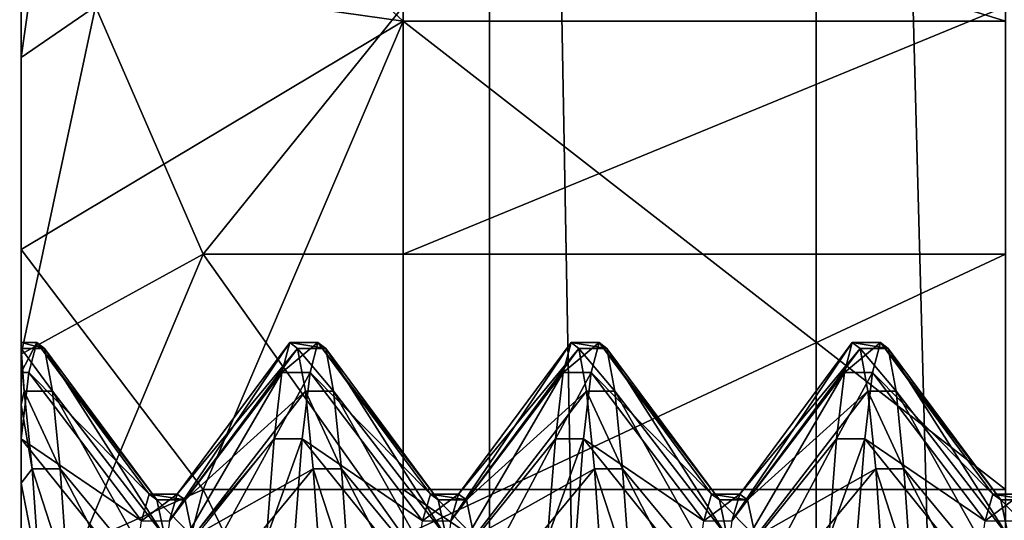
# Model space of a CAD drawing. Extents: x -0.0482 to 0.0463, y -0.0267 to 0.0279.
# Drawn here: x -0.0464 to -0.0449, y -0.0016 to -0.0009 of the extents above; entities that cross this region are included whole.
import ezdxf

# ---------------------------------------------------------------- set-up
doc = ezdxf.new("R2010")
doc.units = 0
doc.header["$MEASUREMENT"] = 0
doc.layers.get('0').update_dxf_attribs({"linetype": 'CONTINUOUS'})

msp = doc.modelspace()

# ---------------------------------------------------------------- linework, layer by layer
for points in [[(-0.0465375, -0.0187848, 0.0300153), (-0.0465375, 0.0092347, 0.0950418), (-0.042687, 0.0091492, 0.0948432)], [(-0.0465375, -0.0187848, 0.0300153), (-0.042687, 0.0091492, 0.0948432), (-0.042687, -0.0186993, 0.0302139)], [(-0.0469124, 0.0087134, 0.0951566), (-0.0469124, -0.0192263, 0.0303154), (-0.0456787, -0.0219309, 0.0323938)], [(-0.0469124, 0.0087134, 0.0951566), (-0.0456787, -0.0219309, 0.0323938), (-0.0456787, 0.0053452, 0.0956949)], [(-0.0456787, 0.0053452, 0.0956949), (-0.0456787, -0.0219309, 0.0323938), (-0.0451755, -0.0226115, 0.0327179)], [(-0.0456787, 0.0053452, 0.0956949), (-0.0451755, -0.0226115, 0.0327179), (-0.0451755, 0.0046423, 0.095967)], [(-0.0451755, 0.0046423, 0.095967), (-0.0451755, -0.0226115, 0.0327179), (-0.0444222, -0.0230569, 0.0329559)], [(-0.0451755, 0.0046423, 0.095967), (-0.0444222, -0.0230569, 0.0329559), (-0.0444222, 0.0041633, 0.0961273)], [(-0.0463998, -0.0013615, 0.0526217), (-0.0463998, 0.0001207, 0.0525359), (-0.0463998, 0.0000366, 0.0519597)], [(-0.0463998, -0.001371, 0.052945), (-0.0463998, 0.0001036, 0.053118), (-0.0463998, 0.0001207, 0.0525359)], [(-0.0463998, -0.001371, 0.052945), (-0.0463998, 0.0001207, 0.0525359), (-0.0463998, -0.0013615, 0.0526217)], [(-0.0463998, -0.0014366, 0.0532618), (-0.0463998, -0.0000144, 0.0536882), (-0.0463998, 0.0001036, 0.053118)], [(-0.0463998, -0.0014366, 0.0532618), (-0.0463998, 0.0001036, 0.053118), (-0.0463998, -0.001371, 0.052945)], [(-0.0463998, -0.0014082, 0.0523016), (-0.0463998, 0.0000366, 0.0519597), (-0.0463998, -0.0001464, 0.0514069)], [(-0.0463998, -0.0013615, 0.0526217), (-0.0463998, 0.0000366, 0.0519597), (-0.0463998, -0.0014082, 0.0523016)], [(-0.0463998, -0.0015561, 0.0535624), (-0.0463998, -0.0002296, 0.0542293), (-0.0463998, -0.0000144, 0.0536882)], [(-0.0463998, -0.0015561, 0.0535624), (-0.0463998, -0.0000144, 0.0536882), (-0.0463998, -0.0014366, 0.0532618)], [(-0.0463998, -0.0015099, 0.0519945), (-0.0463998, -0.0001464, 0.0514069), (-0.0463998, -0.0004225, 0.0508943)], [(-0.0463998, -0.0014082, 0.0523016), (-0.0463998, -0.0001464, 0.0514069), (-0.0463998, -0.0015099, 0.0519945)], [(-0.0463998, -0.0017261, 0.0538377), (-0.0463998, -0.0005355, 0.0547248), (-0.0463998, -0.0002296, 0.0542293)], [(-0.0463998, -0.0017261, 0.0538377), (-0.0463998, -0.0002296, 0.0542293), (-0.0463998, -0.0015561, 0.0535624)], [(-0.0463998, -0.0015099, 0.0519945), (-0.0463998, -0.0004225, 0.0508943), (-0.0463998, -0.0016633, 0.0517096)], [(-0.0463998, -0.0016633, 0.0517096), (-0.0463998, -0.0004225, 0.0508943), (-0.0463998, -0.0007835, 0.0504374)], [(-0.0463998, -0.0009228, 0.0551596), (-0.0462854, -0.0008443, 0.0552428), (-0.0463379, -0.0004859, 0.0547617)], [(-0.0463998, -0.0009228, 0.0551596), (-0.0463379, -0.0004859, 0.0547617), (-0.0463998, -0.0005355, 0.0547248)], [(-0.0463998, -0.0019412, 0.0540793), (-0.0463998, -0.0009228, 0.0551596), (-0.0463998, -0.0005355, 0.0547248)], [(-0.0463998, -0.0019412, 0.0540793), (-0.0463998, -0.0005355, 0.0547248), (-0.0463998, -0.0017261, 0.0538377)], [(-0.0463998, -0.0007835, 0.0504374), (-0.0461195, -0.0005796, 0.0502451), (-0.0458115, -0.0008669, 0.0495784)], [(-0.0461195, -0.0005796, 0.0502451), (-0.0458115, -0.0005796, 0.0502451), (-0.0458115, -0.0008669, 0.0495784)], [(-0.0458115, -0.0005796, 0.0502451), (-0.0448841, -0.0005796, 0.0502451), (-0.0448841, -0.0008669, 0.0495784)], [(-0.0458115, -0.0005796, 0.0502451), (-0.0448841, -0.0008669, 0.0495784), (-0.0458115, -0.0008669, 0.0495784)], [(-0.0463998, -0.0016633, 0.0517096), (-0.0463998, -0.0007835, 0.0504374), (-0.0463998, -0.0018639, 0.0514558)], [(-0.0463998, -0.0018639, 0.0514558), (-0.0463998, -0.0007835, 0.0504374), (-0.0463998, -0.0012184, 0.0500501)], [(-0.0463998, -0.0007835, 0.0504374), (-0.0458115, -0.0008669, 0.0495784), (-0.0463998, -0.0012184, 0.0500501)], [(-0.0463998, -0.0013797, 0.0555206), (-0.0461195, -0.0012258, 0.0557548), (-0.0462854, -0.0008443, 0.0552428)], [(-0.0463998, -0.0013797, 0.0555206), (-0.0462854, -0.0008443, 0.0552428), (-0.0463998, -0.0009228, 0.0551596)], [(-0.0461195, -0.0012258, 0.0557548), (-0.0458115, -0.0008443, 0.0552428), (-0.0462854, -0.0008443, 0.0552428)], [(-0.0461195, -0.0012258, 0.0557548), (-0.0458115, -0.0012258, 0.0557548), (-0.0458115, -0.0008443, 0.0552428)], [(-0.0458115, -0.0012258, 0.0557548), (-0.0448841, -0.0012258, 0.0557548), (-0.0448841, -0.0008443, 0.0552428)], [(-0.0458115, -0.0012258, 0.0557548), (-0.0448841, -0.0008443, 0.0552428), (-0.0458115, -0.0008443, 0.0552428)], [(-0.0463998, -0.0012184, 0.0500501), (-0.0458115, -0.0008669, 0.0495784), (-0.0461195, -0.001588, 0.0494938)], [(-0.0458115, -0.0008669, 0.0495784), (-0.0458115, -0.001588, 0.0494938), (-0.0461195, -0.001588, 0.0494938)], [(-0.0458115, -0.0008669, 0.0495784), (-0.0448841, -0.0008669, 0.0495784), (-0.0448841, -0.001588, 0.0494938)], [(-0.0458115, -0.0008669, 0.0495784), (-0.0448841, -0.001588, 0.0494938), (-0.0458115, -0.001588, 0.0494938)], [(-0.0463998, -0.0021951, 0.0542798), (-0.0463998, -0.0013797, 0.0555206), (-0.0463998, -0.0009228, 0.0551596)], [(-0.0463998, -0.0021951, 0.0542798), (-0.0463998, -0.0009228, 0.0551596), (-0.0463998, -0.0019412, 0.0540793)], [(-0.0463998, -0.0018639, 0.0514558), (-0.0463998, -0.0012184, 0.0500501), (-0.0463998, -0.0021054, 0.0512407)], [(-0.0463998, -0.0021054, 0.0512407), (-0.0463998, -0.0012184, 0.0500501), (-0.0463998, -0.0017139, 0.0497442)], [(-0.0463998, -0.0012184, 0.0500501), (-0.0461195, -0.001588, 0.0494938), (-0.0463998, -0.0017139, 0.0497442)], [(-0.0463998, -0.0018923, 0.0557968), (-0.0458115, -0.0016596, 0.056337), (-0.0461195, -0.0012258, 0.0557548)], [(-0.0463998, -0.0018923, 0.0557968), (-0.0461195, -0.0012258, 0.0557548), (-0.0463998, -0.0013797, 0.0555206)], [(-0.0458115, -0.0016596, 0.056337), (-0.0458115, -0.0012258, 0.0557548), (-0.0461195, -0.0012258, 0.0557548)], [(-0.0458115, -0.0016596, 0.056337), (-0.0448841, -0.0016596, 0.056337), (-0.0448841, -0.0012258, 0.0557548)], [(-0.0458115, -0.0016596, 0.056337), (-0.0448841, -0.0012258, 0.0557548), (-0.0458115, -0.0012258, 0.0557548)], [(-0.0463637, -0.001371, 0.052945), (-0.0463998, -0.001371, 0.052945), (-0.0463998, -0.0013615, 0.0526217)], [(-0.0463637, -0.001371, 0.052945), (-0.0463998, -0.0013615, 0.0526217), (-0.0463757, -0.0013615, 0.0526217)], [(-0.0463757, -0.0013615, 0.0526217), (-0.0463998, -0.0013615, 0.0526217), (-0.0463998, -0.0014082, 0.0523016)], [(-0.0463757, -0.0013615, 0.0526217), (-0.0463998, -0.0014082, 0.0523016), (-0.0463877, -0.0014082, 0.0523016)], [(-0.0463998, -0.001371, 0.052945), (-0.0463998, -0.0013698, 0.0526222), (-0.0463998, -0.0013615, 0.0526217)], [(-0.0463998, -0.0013615, 0.0526217), (-0.0463998, -0.0013698, 0.0526222), (-0.0463998, -0.0014082, 0.0523016)], [(-0.0463998, -0.0013904, 0.0529428), (-0.0463998, -0.001371, 0.052945), (-0.0463998, -0.0013615, 0.0526217)], [(-0.0463998, -0.0013904, 0.0529428), (-0.0463998, -0.0013615, 0.0526217), (-0.0463998, -0.0013745, 0.0526224)], [(-0.0463998, -0.0013745, 0.0526224), (-0.0463998, -0.0013615, 0.0526217), (-0.0463998, -0.0014082, 0.0523016)], [(-0.0462025, -0.0015955, 0.0526352), (-0.0463757, -0.0013615, 0.0526217), (-0.0463877, -0.0014082, 0.0523016)], [(-0.0461905, -0.0016038, 0.0529177), (-0.0463637, -0.001371, 0.052945), (-0.0463757, -0.0013615, 0.0526217)], [(-0.0461905, -0.0016038, 0.0529177), (-0.0463757, -0.0013615, 0.0526217), (-0.0462025, -0.0015955, 0.0526352)], [(-0.045986, -0.0013615, 0.0526217), (-0.0461592, -0.0015955, 0.0526352), (-0.0461712, -0.0016363, 0.0523555)], [(-0.045986, -0.0013615, 0.0526217), (-0.0461712, -0.0016363, 0.0523555), (-0.045998, -0.0014082, 0.0523016)], [(-0.0459739, -0.001371, 0.052945), (-0.0461592, -0.0015955, 0.0526352), (-0.045986, -0.0013615, 0.0526217)], [(-0.0459427, -0.0013615, 0.0526217), (-0.045986, -0.0013615, 0.0526217), (-0.045998, -0.0014082, 0.0523016)], [(-0.0459427, -0.0013615, 0.0526217), (-0.045998, -0.0014082, 0.0523016), (-0.0459547, -0.0014082, 0.0523016)], [(-0.0459306, -0.001371, 0.052945), (-0.0459739, -0.001371, 0.052945), (-0.045986, -0.0013615, 0.0526217)], [(-0.0459306, -0.001371, 0.052945), (-0.045986, -0.0013615, 0.0526217), (-0.0459427, -0.0013615, 0.0526217)], [(-0.0457694, -0.0015955, 0.0526352), (-0.0459427, -0.0013615, 0.0526217), (-0.0459547, -0.0014082, 0.0523016)], [(-0.0457574, -0.0016038, 0.0529177), (-0.0459306, -0.001371, 0.052945), (-0.0459427, -0.0013615, 0.0526217)], [(-0.0457574, -0.0016038, 0.0529177), (-0.0459427, -0.0013615, 0.0526217), (-0.0457694, -0.0015955, 0.0526352)], [(-0.0455529, -0.0013615, 0.0526217), (-0.0457261, -0.0015955, 0.0526352), (-0.0457382, -0.0016363, 0.0523555)], [(-0.0455529, -0.0013615, 0.0526217), (-0.0457382, -0.0016363, 0.0523555), (-0.045565, -0.0014082, 0.0523016)], [(-0.0455409, -0.001371, 0.052945), (-0.0457261, -0.0015955, 0.0526352), (-0.0455529, -0.0013615, 0.0526217)], [(-0.0455096, -0.0013615, 0.0526217), (-0.0455529, -0.0013615, 0.0526217), (-0.045565, -0.0014082, 0.0523016)], [(-0.0455096, -0.0013615, 0.0526217), (-0.045565, -0.0014082, 0.0523016), (-0.0455217, -0.0014082, 0.0523016)], [(-0.0454976, -0.001371, 0.052945), (-0.0455409, -0.001371, 0.052945), (-0.0455529, -0.0013615, 0.0526217)], [(-0.0454976, -0.001371, 0.052945), (-0.0455529, -0.0013615, 0.0526217), (-0.0455096, -0.0013615, 0.0526217)], [(-0.0453364, -0.0015955, 0.0526352), (-0.0455096, -0.0013615, 0.0526217), (-0.0455217, -0.0014082, 0.0523016)], [(-0.0453244, -0.0016038, 0.0529177), (-0.0454976, -0.001371, 0.052945), (-0.0455096, -0.0013615, 0.0526217)], [(-0.0453244, -0.0016038, 0.0529177), (-0.0455096, -0.0013615, 0.0526217), (-0.0453364, -0.0015955, 0.0526352)], [(-0.0451199, -0.0013615, 0.0526217), (-0.0452931, -0.0015955, 0.0526352), (-0.0453051, -0.0016363, 0.0523555)], [(-0.0451199, -0.0013615, 0.0526217), (-0.0453051, -0.0016363, 0.0523555), (-0.0451319, -0.0014082, 0.0523016)], [(-0.0451079, -0.001371, 0.052945), (-0.0452931, -0.0015955, 0.0526352), (-0.0451199, -0.0013615, 0.0526217)], [(-0.0450766, -0.0013615, 0.0526217), (-0.0451199, -0.0013615, 0.0526217), (-0.0451319, -0.0014082, 0.0523016)], [(-0.0450766, -0.0013615, 0.0526217), (-0.0451319, -0.0014082, 0.0523016), (-0.0450886, -0.0014082, 0.0523016)], [(-0.0450646, -0.001371, 0.052945), (-0.0451079, -0.001371, 0.052945), (-0.0451199, -0.0013615, 0.0526217)], [(-0.0450646, -0.001371, 0.052945), (-0.0451199, -0.0013615, 0.0526217), (-0.0450766, -0.0013615, 0.0526217)], [(-0.0449034, -0.0015955, 0.0526352), (-0.0450766, -0.0013615, 0.0526217), (-0.0450886, -0.0014082, 0.0523016)], [(-0.0448913, -0.0016038, 0.0529177), (-0.0450646, -0.001371, 0.052945), (-0.0450766, -0.0013615, 0.0526217)], [(-0.0448913, -0.0016038, 0.0529177), (-0.0450766, -0.0013615, 0.0526217), (-0.0449034, -0.0015955, 0.0526352)], [(-0.0463998, -0.001371, 0.052945), (-0.0463998, -0.0013881, 0.052943), (-0.0463998, -0.0013698, 0.0526222)], [(-0.0463998, -0.0013698, 0.0526222), (-0.0463998, -0.0014073, 0.0523013), (-0.0463998, -0.0014082, 0.0523016)], [(-0.0463998, -0.0013881, 0.052943), (-0.0463998, -0.0013745, 0.0526224), (-0.0463998, -0.0013698, 0.0526222)], [(-0.0463998, -0.0013698, 0.0526222), (-0.0463998, -0.0013745, 0.0526224), (-0.0463998, -0.0014146, 0.0523031)], [(-0.0463998, -0.0013698, 0.0526222), (-0.0463998, -0.0014146, 0.0523031), (-0.0463998, -0.0014073, 0.0523013)], [(-0.0463516, -0.0014366, 0.0532618), (-0.046395, -0.0014366, 0.0532618), (-0.0463998, -0.001371, 0.052945)], [(-0.0463516, -0.0014366, 0.0532618), (-0.0463998, -0.001371, 0.052945), (-0.0463637, -0.001371, 0.052945)], [(-0.046395, -0.0014366, 0.0532618), (-0.0463998, -0.0013881, 0.052943), (-0.0463998, -0.001371, 0.052945)], [(-0.0463998, -0.0014615, 0.0532544), (-0.0463998, -0.0014366, 0.0532618), (-0.0463998, -0.001371, 0.052945)], [(-0.0463998, -0.0014615, 0.0532544), (-0.0463998, -0.001371, 0.052945), (-0.0463998, -0.0013904, 0.0529428)], [(-0.0463998, -0.0013881, 0.052943), (-0.0463998, -0.0013904, 0.0529428), (-0.0463998, -0.0013745, 0.0526224)], [(-0.0463998, -0.0013745, 0.0526224), (-0.0463998, -0.0014082, 0.0523016), (-0.0463998, -0.0014146, 0.0523031)], [(-0.0461784, -0.0016611, 0.0531945), (-0.0463516, -0.0014366, 0.0532618), (-0.0463637, -0.001371, 0.052945)], [(-0.0461784, -0.0016611, 0.0531945), (-0.0463637, -0.001371, 0.052945), (-0.0461905, -0.0016038, 0.0529177)], [(-0.0459739, -0.001371, 0.052945), (-0.0461472, -0.0016038, 0.0529177), (-0.0461592, -0.0015955, 0.0526352)], [(-0.0459619, -0.0014366, 0.0532618), (-0.0461472, -0.0016038, 0.0529177), (-0.0459739, -0.001371, 0.052945)], [(-0.0459186, -0.0014366, 0.0532618), (-0.0459619, -0.0014366, 0.0532618), (-0.0459739, -0.001371, 0.052945)], [(-0.0459186, -0.0014366, 0.0532618), (-0.0459739, -0.001371, 0.052945), (-0.0459306, -0.001371, 0.052945)], [(-0.0457454, -0.0016611, 0.0531945), (-0.0459186, -0.0014366, 0.0532618), (-0.0459306, -0.001371, 0.052945)], [(-0.0457454, -0.0016611, 0.0531945), (-0.0459306, -0.001371, 0.052945), (-0.0457574, -0.0016038, 0.0529177)], [(-0.0455409, -0.001371, 0.052945), (-0.0457141, -0.0016038, 0.0529177), (-0.0457261, -0.0015955, 0.0526352)], [(-0.0455289, -0.0014366, 0.0532618), (-0.0457141, -0.0016038, 0.0529177), (-0.0455409, -0.001371, 0.052945)], [(-0.0454856, -0.0014366, 0.0532618), (-0.0455289, -0.0014366, 0.0532618), (-0.0455409, -0.001371, 0.052945)], [(-0.0454856, -0.0014366, 0.0532618), (-0.0455409, -0.001371, 0.052945), (-0.0454976, -0.001371, 0.052945)], [(-0.0453124, -0.0016611, 0.0531945), (-0.0454856, -0.0014366, 0.0532618), (-0.0454976, -0.001371, 0.052945)], [(-0.0453124, -0.0016611, 0.0531945), (-0.0454976, -0.001371, 0.052945), (-0.0453244, -0.0016038, 0.0529177)], [(-0.0451079, -0.001371, 0.052945), (-0.0452811, -0.0016038, 0.0529177), (-0.0452931, -0.0015955, 0.0526352)], [(-0.0450958, -0.0014366, 0.0532618), (-0.0452811, -0.0016038, 0.0529177), (-0.0451079, -0.001371, 0.052945)], [(-0.0450525, -0.0014366, 0.0532618), (-0.0450958, -0.0014366, 0.0532618), (-0.0451079, -0.001371, 0.052945)], [(-0.0450525, -0.0014366, 0.0532618), (-0.0451079, -0.001371, 0.052945), (-0.0450646, -0.001371, 0.052945)], [(-0.0448793, -0.0016611, 0.0531945), (-0.0450525, -0.0014366, 0.0532618), (-0.0450646, -0.001371, 0.052945)], [(-0.0448793, -0.0016611, 0.0531945), (-0.0450646, -0.001371, 0.052945), (-0.0448913, -0.0016038, 0.0529177)], [(-0.0463998, -0.0024799, 0.0544333), (-0.0463998, -0.0018923, 0.0557968), (-0.0463998, -0.0013797, 0.0555206)], [(-0.0463998, -0.0024799, 0.0544333), (-0.0463998, -0.0013797, 0.0555206), (-0.0463998, -0.0021951, 0.0542798)], [(-0.046395, -0.0014366, 0.0532618), (-0.0463998, -0.0014575, 0.0532556), (-0.0463998, -0.0013881, 0.052943)], [(-0.0463998, -0.0014575, 0.0532556), (-0.0463998, -0.0013904, 0.0529428), (-0.0463998, -0.0013881, 0.052943)], [(-0.0463998, -0.0014575, 0.0532556), (-0.0463998, -0.0014615, 0.0532544), (-0.0463998, -0.0013904, 0.0529428)], [(-0.0463998, -0.0014082, 0.0523016), (-0.0463998, -0.0014073, 0.0523013), (-0.0463998, -0.0015076, 0.0519935)], [(-0.0463998, -0.0014073, 0.0523013), (-0.0463998, -0.0014146, 0.0523031), (-0.0463998, -0.0015099, 0.0519945)], [(-0.0463998, -0.0014073, 0.0523013), (-0.0463998, -0.0015099, 0.0519945), (-0.0463998, -0.0015076, 0.0519935)], [(-0.0462145, -0.0016363, 0.0523555), (-0.0463877, -0.0014082, 0.0523016), (-0.0463998, -0.0015099, 0.0519945)], [(-0.0463877, -0.0014082, 0.0523016), (-0.0463998, -0.0014082, 0.0523016), (-0.0463998, -0.0015099, 0.0519945)], [(-0.0463998, -0.0014082, 0.0523016), (-0.0463998, -0.0015076, 0.0519935), (-0.0463998, -0.0015099, 0.0519945)], [(-0.0463998, -0.0014146, 0.0523031), (-0.0463998, -0.0014082, 0.0523016), (-0.0463998, -0.0015099, 0.0519945)], [(-0.0462025, -0.0015955, 0.0526352), (-0.0463877, -0.0014082, 0.0523016), (-0.0462145, -0.0016363, 0.0523555)], [(-0.045998, -0.0014082, 0.0523016), (-0.0461712, -0.0016363, 0.0523555), (-0.0461832, -0.0017251, 0.0520872)], [(-0.045998, -0.0014082, 0.0523016), (-0.0461832, -0.0017251, 0.0520872), (-0.04601, -0.0015099, 0.0519945)], [(-0.0459547, -0.0014082, 0.0523016), (-0.045998, -0.0014082, 0.0523016), (-0.04601, -0.0015099, 0.0519945)], [(-0.0459547, -0.0014082, 0.0523016), (-0.04601, -0.0015099, 0.0519945), (-0.0459667, -0.0015099, 0.0519945)], [(-0.0457815, -0.0016363, 0.0523555), (-0.0459547, -0.0014082, 0.0523016), (-0.0459667, -0.0015099, 0.0519945)], [(-0.0457694, -0.0015955, 0.0526352), (-0.0459547, -0.0014082, 0.0523016), (-0.0457815, -0.0016363, 0.0523555)], [(-0.045565, -0.0014082, 0.0523016), (-0.0457382, -0.0016363, 0.0523555), (-0.0457502, -0.0017251, 0.0520872)], [(-0.045565, -0.0014082, 0.0523016), (-0.0457502, -0.0017251, 0.0520872), (-0.045577, -0.0015099, 0.0519945)], [(-0.0455217, -0.0014082, 0.0523016), (-0.045565, -0.0014082, 0.0523016), (-0.045577, -0.0015099, 0.0519945)], [(-0.0455217, -0.0014082, 0.0523016), (-0.045577, -0.0015099, 0.0519945), (-0.0455337, -0.0015099, 0.0519945)], [(-0.0453484, -0.0016363, 0.0523555), (-0.0455217, -0.0014082, 0.0523016), (-0.0455337, -0.0015099, 0.0519945)], [(-0.0453364, -0.0015955, 0.0526352), (-0.0455217, -0.0014082, 0.0523016), (-0.0453484, -0.0016363, 0.0523555)], [(-0.0451319, -0.0014082, 0.0523016), (-0.0453051, -0.0016363, 0.0523555), (-0.0453172, -0.0017251, 0.0520872)], [(-0.0451319, -0.0014082, 0.0523016), (-0.0453172, -0.0017251, 0.0520872), (-0.0451439, -0.0015099, 0.0519945)], [(-0.0450886, -0.0014082, 0.0523016), (-0.0451319, -0.0014082, 0.0523016), (-0.0451439, -0.0015099, 0.0519945)], [(-0.0450886, -0.0014082, 0.0523016), (-0.0451439, -0.0015099, 0.0519945), (-0.0451006, -0.0015099, 0.0519945)], [(-0.0449154, -0.0016363, 0.0523555), (-0.0450886, -0.0014082, 0.0523016), (-0.0451006, -0.0015099, 0.0519945)], [(-0.0449034, -0.0015955, 0.0526352), (-0.0450886, -0.0014082, 0.0523016), (-0.0449154, -0.0016363, 0.0523555)], [(-0.0463829, -0.0015561, 0.0535624), (-0.0463998, -0.0014575, 0.0532556), (-0.046395, -0.0014366, 0.0532618)], [(-0.0463998, -0.0015852, 0.0535478), (-0.0463998, -0.0015561, 0.0535624), (-0.0463998, -0.0014366, 0.0532618)], [(-0.0463998, -0.0015852, 0.0535478), (-0.0463998, -0.0014366, 0.0532618), (-0.0463998, -0.0014615, 0.0532544)], [(-0.0463396, -0.0015561, 0.0535624), (-0.0463829, -0.0015561, 0.0535624), (-0.046395, -0.0014366, 0.0532618)], [(-0.0463396, -0.0015561, 0.0535624), (-0.046395, -0.0014366, 0.0532618), (-0.0463516, -0.0014366, 0.0532618)], [(-0.0461664, -0.0017655, 0.0534572), (-0.0463396, -0.0015561, 0.0535624), (-0.0463516, -0.0014366, 0.0532618)], [(-0.0461664, -0.0017655, 0.0534572), (-0.0463516, -0.0014366, 0.0532618), (-0.0461784, -0.0016611, 0.0531945)], [(-0.0459619, -0.0014366, 0.0532618), (-0.0461351, -0.0016611, 0.0531945), (-0.0461472, -0.0016038, 0.0529177)], [(-0.0459499, -0.0015561, 0.0535624), (-0.0461351, -0.0016611, 0.0531945), (-0.0459619, -0.0014366, 0.0532618)], [(-0.0459066, -0.0015561, 0.0535624), (-0.0459499, -0.0015561, 0.0535624), (-0.0459619, -0.0014366, 0.0532618)], [(-0.0459066, -0.0015561, 0.0535624), (-0.0459619, -0.0014366, 0.0532618), (-0.0459186, -0.0014366, 0.0532618)], [(-0.0457334, -0.0017655, 0.0534572), (-0.0459066, -0.0015561, 0.0535624), (-0.0459186, -0.0014366, 0.0532618)], [(-0.0457334, -0.0017655, 0.0534572), (-0.0459186, -0.0014366, 0.0532618), (-0.0457454, -0.0016611, 0.0531945)], [(-0.0455289, -0.0014366, 0.0532618), (-0.0457021, -0.0016611, 0.0531945), (-0.0457141, -0.0016038, 0.0529177)], [(-0.0455168, -0.0015561, 0.0535624), (-0.0457021, -0.0016611, 0.0531945), (-0.0455289, -0.0014366, 0.0532618)], [(-0.0454735, -0.0015561, 0.0535624), (-0.0455168, -0.0015561, 0.0535624), (-0.0455289, -0.0014366, 0.0532618)], [(-0.0454735, -0.0015561, 0.0535624), (-0.0455289, -0.0014366, 0.0532618), (-0.0454856, -0.0014366, 0.0532618)], [(-0.0453003, -0.0017655, 0.0534572), (-0.0454735, -0.0015561, 0.0535624), (-0.0454856, -0.0014366, 0.0532618)], [(-0.0453003, -0.0017655, 0.0534572), (-0.0454856, -0.0014366, 0.0532618), (-0.0453124, -0.0016611, 0.0531945)], [(-0.0450958, -0.0014366, 0.0532618), (-0.045269, -0.0016611, 0.0531945), (-0.0452811, -0.0016038, 0.0529177)], [(-0.0450838, -0.0015561, 0.0535624), (-0.045269, -0.0016611, 0.0531945), (-0.0450958, -0.0014366, 0.0532618)], [(-0.0450405, -0.0015561, 0.0535624), (-0.0450838, -0.0015561, 0.0535624), (-0.0450958, -0.0014366, 0.0532618)], [(-0.0450405, -0.0015561, 0.0535624), (-0.0450958, -0.0014366, 0.0532618), (-0.0450525, -0.0014366, 0.0532618)], [(-0.0448673, -0.0017655, 0.0534572), (-0.0450405, -0.0015561, 0.0535624), (-0.0450525, -0.0014366, 0.0532618)], [(-0.0448673, -0.0017655, 0.0534572), (-0.0450525, -0.0014366, 0.0532618), (-0.0448793, -0.0016611, 0.0531945)], [(-0.0463829, -0.0015561, 0.0535624), (-0.0463998, -0.0015786, 0.0535511), (-0.0463998, -0.0014575, 0.0532556)], [(-0.0463998, -0.0015786, 0.0535511), (-0.0463998, -0.0014615, 0.0532544), (-0.0463998, -0.0014575, 0.0532556)], [(-0.0463998, -0.0015786, 0.0535511), (-0.0463998, -0.0015852, 0.0535478), (-0.0463998, -0.0014615, 0.0532544)], [(-0.0462145, -0.0016363, 0.0523555), (-0.0463998, -0.0015099, 0.0519945), (-0.0462265, -0.0017251, 0.0520872)], [(-0.0462265, -0.0017251, 0.0520872), (-0.0463998, -0.0015099, 0.0519945), (-0.0463998, -0.0016633, 0.0517096)], [(-0.04601, -0.0015099, 0.0519945), (-0.0461832, -0.0017168, 0.0520836), (-0.0461953, -0.0018493, 0.0518319)], [(-0.04601, -0.0015099, 0.0519945), (-0.0461953, -0.0018493, 0.0518319), (-0.0460221, -0.0016633, 0.0517096)], [(-0.0459667, -0.0015099, 0.0519945), (-0.04601, -0.0015099, 0.0519945), (-0.0460221, -0.0016633, 0.0517096)], [(-0.0459667, -0.0015099, 0.0519945), (-0.0460221, -0.0016633, 0.0517096), (-0.0459788, -0.0016633, 0.0517096)], [(-0.0457935, -0.0017251, 0.0520872), (-0.0459667, -0.0015099, 0.0519945), (-0.0459788, -0.0016633, 0.0517096)], [(-0.0457815, -0.0016363, 0.0523555), (-0.0459667, -0.0015099, 0.0519945), (-0.0457935, -0.0017251, 0.0520872)], [(-0.045577, -0.0015099, 0.0519945), (-0.0457502, -0.0017251, 0.0520872), (-0.0457622, -0.0018592, 0.0518384)], [(-0.045577, -0.0015099, 0.0519945), (-0.0457622, -0.0018592, 0.0518384), (-0.045589, -0.0016633, 0.0517096)], [(-0.0455337, -0.0015099, 0.0519945), (-0.045577, -0.0015099, 0.0519945), (-0.045589, -0.0016633, 0.0517096)], [(-0.0455337, -0.0015099, 0.0519945), (-0.045589, -0.0016633, 0.0517096), (-0.0455457, -0.0016633, 0.0517096)], [(-0.0453605, -0.0017251, 0.0520872), (-0.0455337, -0.0015099, 0.0519945), (-0.0455457, -0.0016633, 0.0517096)], [(-0.0453484, -0.0016363, 0.0523555), (-0.0455337, -0.0015099, 0.0519945), (-0.0453605, -0.0017251, 0.0520872)], [(-0.0451439, -0.0015099, 0.0519945), (-0.0453172, -0.0017251, 0.0520872), (-0.0453292, -0.0018592, 0.0518384)], [(-0.0451439, -0.0015099, 0.0519945), (-0.0453292, -0.0018592, 0.0518384), (-0.045156, -0.0016633, 0.0517096)], [(-0.0451006, -0.0015099, 0.0519945), (-0.0451439, -0.0015099, 0.0519945), (-0.045156, -0.0016633, 0.0517096)], [(-0.0451006, -0.0015099, 0.0519945), (-0.045156, -0.0016633, 0.0517096), (-0.0451127, -0.0016633, 0.0517096)], [(-0.0449274, -0.0017251, 0.0520872), (-0.0451006, -0.0015099, 0.0519945), (-0.0451127, -0.0016633, 0.0517096)], [(-0.0449154, -0.0016363, 0.0523555), (-0.0451006, -0.0015099, 0.0519945), (-0.0449274, -0.0017251, 0.0520872)], [(-0.0447109, -0.0015099, 0.0519945), (-0.0448841, -0.0017251, 0.0520872), (-0.0448962, -0.0018592, 0.0518384)], [(-0.0447109, -0.0015099, 0.0519945), (-0.0448962, -0.0018592, 0.0518384), (-0.0447229, -0.0016633, 0.0517096)], [(-0.0463709, -0.0017261, 0.0538377), (-0.0463998, -0.0015786, 0.0535511), (-0.0463829, -0.0015561, 0.0535624)], [(-0.0463998, -0.0017574, 0.0538144), (-0.0463998, -0.0017261, 0.0538377), (-0.0463998, -0.0015561, 0.0535624)], [(-0.0463998, -0.0017574, 0.0538144), (-0.0463998, -0.0015561, 0.0535624), (-0.0463998, -0.0015852, 0.0535478)], [(-0.0463276, -0.0017261, 0.0538377), (-0.0463709, -0.0017261, 0.0538377), (-0.0463829, -0.0015561, 0.0535624)], [(-0.0463276, -0.0017261, 0.0538377), (-0.0463829, -0.0015561, 0.0535624), (-0.0463396, -0.0015561, 0.0535624)], [(-0.0461544, -0.001914, 0.0536977), (-0.0463276, -0.0017261, 0.0538377), (-0.0463396, -0.0015561, 0.0535624)], [(-0.0461544, -0.001914, 0.0536977), (-0.0463396, -0.0015561, 0.0535624), (-0.0461664, -0.0017655, 0.0534572)], [(-0.0459499, -0.0015561, 0.0535624), (-0.0461231, -0.0017655, 0.0534572), (-0.0461351, -0.0016611, 0.0531945)], [(-0.0459379, -0.0017261, 0.0538377), (-0.0461231, -0.0017655, 0.0534572), (-0.0459499, -0.0015561, 0.0535624)], [(-0.0458946, -0.0017261, 0.0538377), (-0.0459379, -0.0017261, 0.0538377), (-0.0459499, -0.0015561, 0.0535624)], [(-0.0458946, -0.0017261, 0.0538377), (-0.0459499, -0.0015561, 0.0535624), (-0.0459066, -0.0015561, 0.0535624)], [(-0.0457213, -0.001914, 0.0536977), (-0.0458946, -0.0017261, 0.0538377), (-0.0459066, -0.0015561, 0.0535624)], [(-0.0457213, -0.001914, 0.0536977), (-0.0459066, -0.0015561, 0.0535624), (-0.0457334, -0.0017655, 0.0534572)], [(-0.0455168, -0.0015561, 0.0535624), (-0.0456901, -0.0017655, 0.0534572), (-0.0457021, -0.0016611, 0.0531945)], [(-0.0455048, -0.0017261, 0.0538377), (-0.0456901, -0.0017655, 0.0534572), (-0.0455168, -0.0015561, 0.0535624)], [(-0.0454615, -0.0017261, 0.0538377), (-0.0455048, -0.0017261, 0.0538377), (-0.0455168, -0.0015561, 0.0535624)], [(-0.0454615, -0.0017261, 0.0538377), (-0.0455168, -0.0015561, 0.0535624), (-0.0454735, -0.0015561, 0.0535624)], [(-0.0452883, -0.001914, 0.0536977), (-0.0454615, -0.0017261, 0.0538377), (-0.0454735, -0.0015561, 0.0535624)], [(-0.0452883, -0.001914, 0.0536977), (-0.0454735, -0.0015561, 0.0535624), (-0.0453003, -0.0017655, 0.0534572)], [(-0.0450838, -0.0015561, 0.0535624), (-0.045257, -0.0017655, 0.0534572), (-0.045269, -0.0016611, 0.0531945)], [(-0.0450718, -0.0017261, 0.0538377), (-0.045257, -0.0017655, 0.0534572), (-0.0450838, -0.0015561, 0.0535624)], [(-0.0450285, -0.0017261, 0.0538377), (-0.0450718, -0.0017261, 0.0538377), (-0.0450838, -0.0015561, 0.0535624)], [(-0.0450285, -0.0017261, 0.0538377), (-0.0450838, -0.0015561, 0.0535624), (-0.0450405, -0.0015561, 0.0535624)], [(-0.0448553, -0.001914, 0.0536977), (-0.0450285, -0.0017261, 0.0538377), (-0.0450405, -0.0015561, 0.0535624)], [(-0.0448553, -0.001914, 0.0536977), (-0.0450405, -0.0015561, 0.0535624), (-0.0448673, -0.0017655, 0.0534572)], [(-0.0463709, -0.0017261, 0.0538377), (-0.0463998, -0.0017516, 0.0538187), (-0.0463998, -0.0015786, 0.0535511)], [(-0.0463998, -0.0017516, 0.0538187), (-0.0463998, -0.0015852, 0.0535478), (-0.0463998, -0.0015786, 0.0535511)], [(-0.0463998, -0.0017516, 0.0538187), (-0.0463998, -0.0017574, 0.0538144), (-0.0463998, -0.0015852, 0.0535478)], [(-0.0463998, -0.0017139, 0.0497442), (-0.0461195, -0.001588, 0.0494938), (-0.0462854, -0.0022221, 0.0494195)], [(-0.0461195, -0.001588, 0.0494938), (-0.0458115, -0.0022221, 0.0494195), (-0.0462854, -0.0022221, 0.0494195)], [(-0.0461195, -0.001588, 0.0494938), (-0.0458115, -0.001588, 0.0494938), (-0.0458115, -0.0022221, 0.0494195)], [(-0.0458115, -0.001588, 0.0494938), (-0.0448841, -0.001588, 0.0494938), (-0.0448841, -0.0022221, 0.0494195)], [(-0.0458115, -0.001588, 0.0494938), (-0.0448841, -0.0022221, 0.0494195), (-0.0458115, -0.0022221, 0.0494195)], [(-0.0461592, -0.0015955, 0.0526352), (-0.0462025, -0.0015955, 0.0526352), (-0.0462145, -0.0016363, 0.0523555)], [(-0.0461592, -0.0015955, 0.0526352), (-0.0462145, -0.0016363, 0.0523555), (-0.0461712, -0.0016363, 0.0523555)], [(-0.0461472, -0.0016038, 0.0529177), (-0.0461905, -0.0016038, 0.0529177), (-0.0462025, -0.0015955, 0.0526352)], [(-0.0461472, -0.0016038, 0.0529177), (-0.0462025, -0.0015955, 0.0526352), (-0.0461592, -0.0015955, 0.0526352)], [(-0.0461351, -0.0016611, 0.0531945), (-0.0461784, -0.0016611, 0.0531945), (-0.0461905, -0.0016038, 0.0529177)], [(-0.0461351, -0.0016611, 0.0531945), (-0.0461905, -0.0016038, 0.0529177), (-0.0461472, -0.0016038, 0.0529177)], [(-0.0457261, -0.0015955, 0.0526352), (-0.0457694, -0.0015955, 0.0526352), (-0.0457815, -0.0016363, 0.0523555)], [(-0.0457261, -0.0015955, 0.0526352), (-0.0457815, -0.0016363, 0.0523555), (-0.0457382, -0.0016363, 0.0523555)], [(-0.0457141, -0.0016038, 0.0529177), (-0.0457574, -0.0016038, 0.0529177), (-0.0457694, -0.0015955, 0.0526352)], [(-0.0457141, -0.0016038, 0.0529177), (-0.0457694, -0.0015955, 0.0526352), (-0.0457261, -0.0015955, 0.0526352)], [(-0.0457021, -0.0016611, 0.0531945), (-0.0457454, -0.0016611, 0.0531945), (-0.0457574, -0.0016038, 0.0529177)], [(-0.0457021, -0.0016611, 0.0531945), (-0.0457574, -0.0016038, 0.0529177), (-0.0457141, -0.0016038, 0.0529177)], [(-0.0452931, -0.0015955, 0.0526352), (-0.0453364, -0.0015955, 0.0526352), (-0.0453484, -0.0016363, 0.0523555)], [(-0.0452931, -0.0015955, 0.0526352), (-0.0453484, -0.0016363, 0.0523555), (-0.0453051, -0.0016363, 0.0523555)], [(-0.0452811, -0.0016038, 0.0529177), (-0.0453244, -0.0016038, 0.0529177), (-0.0453364, -0.0015955, 0.0526352)], [(-0.0452811, -0.0016038, 0.0529177), (-0.0453364, -0.0015955, 0.0526352), (-0.0452931, -0.0015955, 0.0526352)], [(-0.045269, -0.0016611, 0.0531945), (-0.0453124, -0.0016611, 0.0531945), (-0.0453244, -0.0016038, 0.0529177)], [(-0.045269, -0.0016611, 0.0531945), (-0.0453244, -0.0016038, 0.0529177), (-0.0452811, -0.0016038, 0.0529177)], [(-0.0448601, -0.0015955, 0.0526352), (-0.0449034, -0.0015955, 0.0526352), (-0.0449154, -0.0016363, 0.0523555)], [(-0.0448601, -0.0015955, 0.0526352), (-0.0449154, -0.0016363, 0.0523555), (-0.0448721, -0.0016363, 0.0523555)], [(-0.044848, -0.0016038, 0.0529177), (-0.0448913, -0.0016038, 0.0529177), (-0.0449034, -0.0015955, 0.0526352)], [(-0.044848, -0.0016038, 0.0529177), (-0.0449034, -0.0015955, 0.0526352), (-0.0448601, -0.0015955, 0.0526352)], [(-0.044836, -0.0016611, 0.0531945), (-0.0448793, -0.0016611, 0.0531945), (-0.0448913, -0.0016038, 0.0529177)], [(-0.044836, -0.0016611, 0.0531945), (-0.0448913, -0.0016038, 0.0529177), (-0.044848, -0.0016038, 0.0529177)]]:
    msp.add_3dface(points)

doc.saveas('drawing.dxf')
